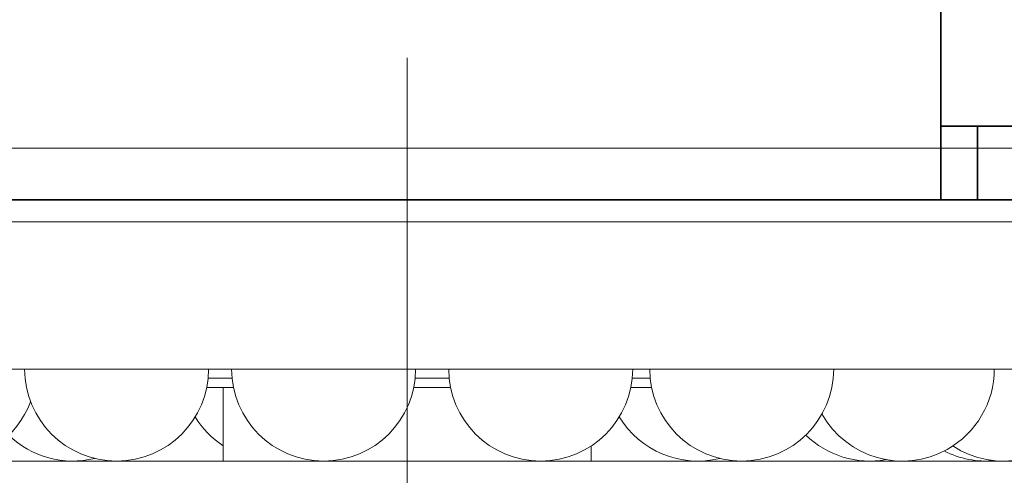
# Model space of a CAD drawing. Extents: x 114 to 261, y -270 to -65.
# Drawn here: x 153 to 154, y -250 to -249 of the extents above; entities that cross this region are included whole.
import ezdxf

# ---------------------------------------------------------------- set-up
doc = ezdxf.new("R2010")
doc.units = 0
doc.header["$MEASUREMENT"] = 0
for name, pattern in [('AI-Linetype-21', [1.161554, 0.774369, -0.129062, 0.129062, -0.129062]), ('AI-Linetype-32', [1.161554, 0.774369, -0.129062, 0.129062, -0.129062]), ('AI-Linetype-35', [1.161554, 0.774369, -0.129062, 0.129062, -0.129062]), ('AI-Linetype-36', [1.161554, 0.774369, -0.129062, 0.129062, -0.129062])]:
    doc.linetypes.add(name, pattern=pattern)
doc.layers.add('Layer 1', color=7, linetype='Continuous')

# ---------------------------------------------------------------- blocks, each defined once
blk = doc.blocks.new('block 602')
at = {"layer": 'Layer 1', "color": 7, "lineweight": 35, "true_color": 0xffffff}
blk.add_lwpolyline([(154.3908, -249.7369), (155.3264, -249.7369)], dxfattribs=at)
blk = doc.blocks.new('block 603')
at = {"layer": 'Layer 1', "color": 7, "lineweight": 35, "true_color": 0xffffff}
blk.add_lwpolyline([(154.3908, -249.6078), (155.3264, -249.6078)], dxfattribs=at)
blk = doc.blocks.new('block 606')
at = {"layer": 'Layer 1', "color": 7, "lineweight": 35, "true_color": 0xffffff}
blk.add_lwpolyline([(154.3908, -249.6078), (154.3908, -249.7369)], dxfattribs=at)
blk = doc.blocks.new('block 608')
at = {"layer": 'Layer 1', "color": 7, "lineweight": 35, "true_color": 0xffffff}
blk.add_lwpolyline([(154.3263, -249.7369), (154.3908, -249.7369)], dxfattribs=at)
blk = doc.blocks.new('block 609')
at = {"layer": 'Layer 1', "color": 7, "lineweight": 35, "true_color": 0xffffff}
blk.add_lwpolyline([(154.3263, -249.6078), (154.3908, -249.6078)], dxfattribs=at)
blk = doc.blocks.new('block 610')
at = {"layer": 'Layer 1', "color": 7, "lineweight": 35, "true_color": 0xffffff}
blk.add_lwpolyline([(154.3263, -249.6077), (154.3263, -249.7369)], dxfattribs=at)
blk = doc.blocks.new('block 613')
at = {"layer": 'Layer 1', "color": 7, "lineweight": 35, "true_color": 0xffffff}
blk.add_lwpolyline([(154.3263, -249.6077), (154.3263, -248.769)], dxfattribs=at)
blk = doc.blocks.new('block 614')
at = {"layer": 'Layer 1', "color": 7, "lineweight": 35, "true_color": 0xffffff}
blk.add_lwpolyline([(154.3263, -249.7369), (152.3904, -249.7369)], dxfattribs=at)
blk = doc.blocks.new('block 1270')
at = {"layer": 'Layer 1', "color": 7, "lineweight": 18, "true_color": 0xffffff}
blk.add_lwpolyline([(153.068, -250.0661), (153.068, -250.1952)], dxfattribs=at)
blk = doc.blocks.new('block 1271')
at = {"layer": 'Layer 1', "color": 7, "lineweight": 18, "true_color": 0xffffff}
blk.add_lwpolyline([(153.7133, -250.1952), (153.7133, -250.1686)], dxfattribs=at)
blk = doc.blocks.new('block 1535')
at = {"layer": 'Layer 1', "color": 7, "lineweight": 18, "true_color": 0xffffff}
blk.add_lwpolyline([(152.1968, -250.1952), (154.5844, -250.1952)], dxfattribs=at)
blk = doc.blocks.new('block 1564')
at = {"layer": 'Layer 1', "color": 7, "lineweight": 18, "true_color": 0xffffff}
blk.add_open_spline([(153.7624, -250.1177), (153.799, -250.1778), (153.8703, -250.2073), (153.9387, -250.1905)], degree=3, dxfattribs=at)
blk = doc.blocks.new('block 1565')
at = {"layer": 'Layer 1', "color": 7, "lineweight": 18, "true_color": 0xffffff}
blk.add_open_spline([(153.0188, -250.1177), (153.0312, -250.1381), (153.048, -250.1555), (153.068, -250.1686)], degree=3, dxfattribs=at)
blk = doc.blocks.new('block 1566')
at = {"layer": 'Layer 1', "color": 7, "lineweight": 18, "true_color": 0xffffff}
blk.add_open_spline([(152.6918, -250.1496), (152.7316, -250.1883), (152.7886, -250.2037), (152.8425, -250.1905)], degree=3, dxfattribs=at)
blk = doc.blocks.new('block 1571')
at = {"layer": 'Layer 1', "color": 7, "lineweight": 18, "true_color": 0xffffff}
blk.add_open_spline([(152.4181, -250.0338), (152.4181, -250.1229), (152.4903, -250.1952), (152.5794, -250.1952), (152.6464, -250.1952), (152.7064, -250.1538), (152.7302, -250.0913)], degree=3, knots=[0, 0, 0, 0, 1, 1, 1, 2, 2, 2, 2], dxfattribs=at)
blk = doc.blocks.new('block 1572')
at = {"layer": 'Layer 1', "color": 7, "lineweight": 18, "true_color": 0xffffff}
blk.add_open_spline([(152.7196, -250.0338), (152.7196, -250.1229), (152.7919, -250.1952), (152.881, -250.1952), (152.9701, -250.1952), (153.0423, -250.1229), (153.0423, -250.0338)], degree=3, knots=[0, 0, 0, 0, 1, 1, 1, 2, 2, 2, 2], dxfattribs=at)
blk = doc.blocks.new('block 1573')
at = {"layer": 'Layer 1', "color": 7, "lineweight": 18, "true_color": 0xffffff}
blk.add_open_spline([(153.0826, -250.0338), (153.0826, -250.1229), (153.1549, -250.1952), (153.244, -250.1952), (153.3331, -250.1952), (153.4053, -250.1229), (153.4053, -250.0338)], degree=3, knots=[0, 0, 0, 0, 1, 1, 1, 2, 2, 2, 2], dxfattribs=at)
blk = doc.blocks.new('block 1574')
at = {"layer": 'Layer 1', "color": 7, "lineweight": 18, "true_color": 0xffffff}
blk.add_open_spline([(153.4633, -250.0338), (153.4633, -250.1229), (153.5355, -250.1952), (153.6246, -250.1952), (153.7137, -250.1952), (153.786, -250.1229), (153.786, -250.0338)], degree=3, knots=[0, 0, 0, 0, 1, 1, 1, 2, 2, 2, 2], dxfattribs=at)
blk = doc.blocks.new('block 1575')
at = {"layer": 'Layer 1', "color": 7, "lineweight": 18, "true_color": 0xffffff}
blk.add_open_spline([(153.8158, -250.0338), (153.8158, -250.1229), (153.888, -250.1952), (153.9771, -250.1952), (154.0662, -250.1952), (154.1384, -250.1229), (154.1384, -250.0338)], degree=3, knots=[0, 0, 0, 0, 1, 1, 1, 2, 2, 2, 2], dxfattribs=at)
blk = doc.blocks.new('block 1576')
at = {"layer": 'Layer 1', "color": 7, "lineweight": 18, "true_color": 0xffffff}
blk.add_open_spline([(154.1179, -250.1125), (154.1614, -250.1903), (154.2597, -250.2181), (154.3375, -250.1747), (154.3885, -250.1462), (154.4201, -250.0923), (154.4201, -250.0338)], degree=3, knots=[0, 0, 0, 0, 1, 1, 1, 2, 2, 2, 2], dxfattribs=at)
blk = doc.blocks.new('block 1577')
at = {"layer": 'Layer 1', "color": 7, "lineweight": 18, "true_color": 0xffffff}
blk.add_open_spline([(154.3473, -250.1687), (154.4218, -250.2176), (154.5218, -250.1968), (154.5707, -250.1223), (154.5879, -250.096), (154.5971, -250.0653), (154.5971, -250.0338)], degree=3, knots=[0, 0, 0, 0, 1, 1, 1, 2, 2, 2, 2], dxfattribs=at)
blk = doc.blocks.new('block 1579')
at = {"layer": 'Layer 1', "color": 7, "lineweight": 18, "true_color": 0xffffff}
blk.add_open_spline([(154.3321, -250.1775), (154.3594, -250.1915), (154.3901, -250.1973), (154.4206, -250.1944)], degree=3, dxfattribs=at)
blk = doc.blocks.new('block 1580')
at = {"layer": 'Layer 1', "color": 7, "lineweight": 18, "true_color": 0xffffff}
blk.add_open_spline([(154.0894, -250.1496), (154.1267, -250.1858), (154.1792, -250.2018), (154.2303, -250.1926)], degree=3, dxfattribs=at)
blk = doc.blocks.new('block 1583')
at = {"layer": 'Layer 1', "color": 7, "lineweight": 18, "true_color": 0xffffff}
blk.add_lwpolyline([(152.0355, -250.0338), (154.7458, -250.0338)], dxfattribs=at)
blk = doc.blocks.new('block 1590')
at = {"layer": 'Layer 1', "color": 7, "lineweight": 18, "true_color": 0xffffff}
blk.add_lwpolyline([(154.6167, -249.7757), (152.1645, -249.7757)], dxfattribs=at)
blk = doc.blocks.new('block 1591')
at = {"layer": 'Layer 1', "color": 7, "lineweight": 18, "true_color": 0xffffff}
blk.add_lwpolyline([(154.6167, -249.6467), (152.1645, -249.6467)], dxfattribs=at)
blk = doc.blocks.new('block 1592')
at = {"layer": 'Layer 1', "color": 7, "lineweight": 18, "true_color": 0xffffff}
blk.add_lwpolyline([(153.819, -250.0661), (153.7827, -250.0661)], dxfattribs=at)
blk = doc.blocks.new('block 1593')
at = {"layer": 'Layer 1', "color": 7, "lineweight": 18, "true_color": 0xffffff}
blk.add_lwpolyline([(153.4666, -250.0661), (153.402, -250.0661)], dxfattribs=at)
blk = doc.blocks.new('block 1594')
at = {"layer": 'Layer 1', "color": 7, "lineweight": 18, "true_color": 0xffffff}
blk.add_lwpolyline([(153.0859, -250.0661), (153.039, -250.0661)], dxfattribs=at)
blk = doc.blocks.new('block 1597')
at = {"layer": 'Layer 1', "color": 7, "lineweight": 18, "true_color": 0xffffff}
blk.add_lwpolyline([(153.8166, -250.05), (153.7852, -250.05)], dxfattribs=at)
blk = doc.blocks.new('block 1598')
at = {"layer": 'Layer 1', "color": 7, "lineweight": 18, "true_color": 0xffffff}
blk.add_lwpolyline([(153.4641, -250.05), (153.4045, -250.05)], dxfattribs=at)
blk = doc.blocks.new('block 1599')
at = {"layer": 'Layer 1', "color": 7, "lineweight": 18, "true_color": 0xffffff}
blk.add_lwpolyline([(153.0834, -250.05), (153.0415, -250.05)], dxfattribs=at)
blk = doc.blocks.new('block 1620')
at = {"layer": 'Layer 1', "color": 22, "linetype": 'AI-Linetype-21', "lineweight": 18, "true_color": 0xed1f24}
blk.add_lwpolyline([(153.3906, -254.7736), (153.3906, -249.488)], dxfattribs=at)
blk = doc.blocks.new('block 1631')
at = {"layer": 'Layer 1', "color": 22, "linetype": 'AI-Linetype-32', "lineweight": 18, "true_color": 0xed1f24}
blk.add_lwpolyline([(153.3906, -250.5178), (153.3906, -249.7434)], dxfattribs=at)
blk = doc.blocks.new('block 1634')
at = {"layer": 'Layer 1', "color": 22, "linetype": 'AI-Linetype-35', "lineweight": 18, "true_color": 0xed1f24}
blk.add_lwpolyline([(153.3906, -249.8725), (153.3906, -250.7114)], dxfattribs=at)
blk = doc.blocks.new('block 1635')
at = {"layer": 'Layer 1', "color": 22, "linetype": 'AI-Linetype-36', "lineweight": 18, "true_color": 0xed1f24}
blk.add_lwpolyline([(153.3906, -250.3565), (153.3906, -249.4531)], dxfattribs=at)

msp = doc.modelspace()

# ---------------------------------------------------------------- block references
at = {"layer": 'Layer 1'}
for name in ['block 613', 'block 1635', 'block 1620', 'block 610', 'block 609', 'block 603', 'block 606', 'block 1591', 'block 614', 'block 1631', 'block 608', 'block 602', 'block 1590', 'block 1634', 'block 1583', 'block 1571', 'block 1572', 'block 1573', 'block 1574', 'block 1575', 'block 1576', 'block 1577', 'block 1599', 'block 1598', 'block 1597', 'block 1594', 'block 1270', 'block 1593', 'block 1592', 'block 1565', 'block 1564', 'block 1566', 'block 1580', 'block 1271', 'block 1579', 'block 1535']:
    msp.add_blockref(name, (0, 0), dxfattribs=at)

doc.saveas('drawing.dxf')
